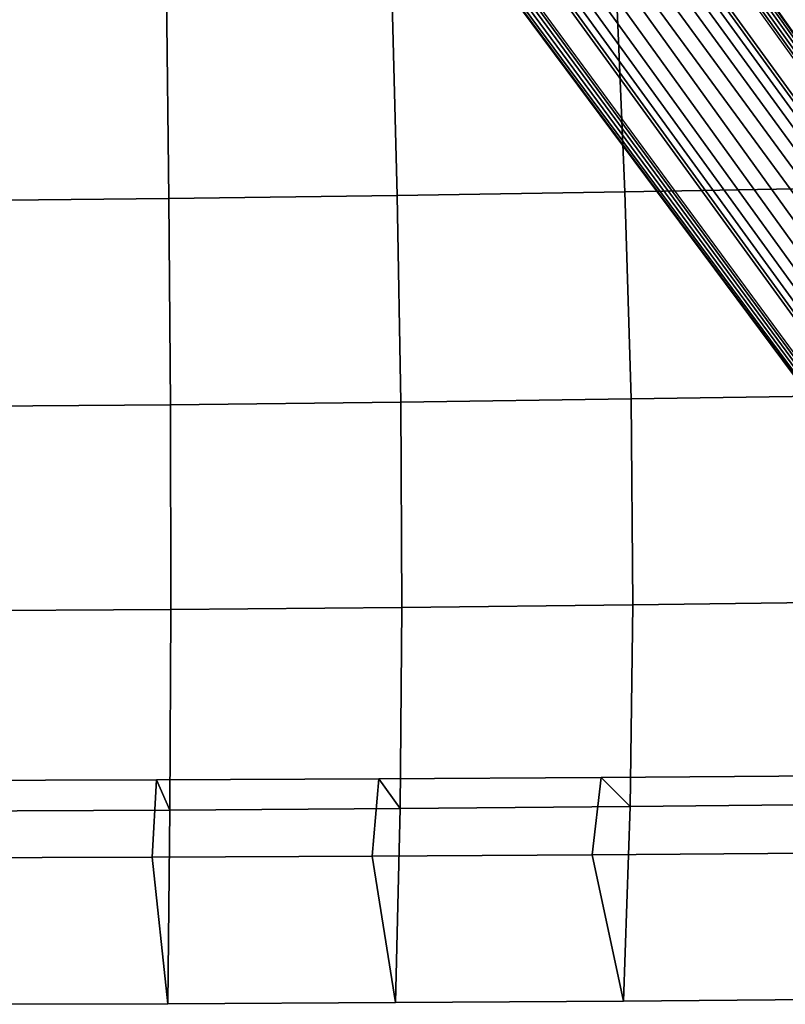
# Model space of a CAD drawing. Units: inches. Extents: x -13.8 to 13.9, y -11.9 to 14.6.
# Drawn here: x 1.5 to 5.2, y -11 to -6.3 of the extents above; entities that cross this region are included whole.
import ezdxf

# ---------------------------------------------------------------- set-up
doc = ezdxf.new("R2010")
doc.units = ezdxf.units.IN
doc.header["$MEASUREMENT"] = 0
doc.layers.add('Knoll Studio Chair Base', color=2, linetype='Continuous')
doc.layers.add('Knoll Studio Chair Seat', color=2, linetype='Continuous')

msp = doc.modelspace()

# ---------------------------------------------------------------- linework, layer by layer
at = {"layer": 'Knoll Studio Chair Base'}
for points in [[(7.9946, -10.4979, 2.9823), (8.0059, -10.4897, 2.917), (0.8676, -0.6598, 5.2797), (0.857, -0.6734, 5.3545)], [(8.0059, -10.4897, 2.917), (8.1048, -10.4179, 1.7545), (1.1849, -0.6598, 3.5166), (0.8676, -0.6598, 5.2797)], [(8.1044, -10.4182, 1.7437), (8.1016, -10.4202, 1.7334), (1.1649, -0.6743, 3.463), (1.1807, -0.6628, 3.4865)], [(8.1048, -10.4179, 1.7545), (8.1044, -10.4182, 1.7437), (1.1807, -0.6628, 3.4865), (1.1849, -0.6598, 3.5166)], [(7.9404, -10.5374, 3.0969), (7.9724, -10.5141, 3.0431), (0.8345, -0.7012, 5.4221), (0.8003, -0.74, 5.4787)], [(7.9724, -10.5141, 3.0431), (7.9946, -10.4979, 2.9823), (0.857, -0.6734, 5.3545), (0.8345, -0.7012, 5.4221)], [(8.09, -10.4286, 1.7175), (8.082, -10.4344, 1.713), (1.0984, -0.7226, 3.477), (1.1174, -0.7088, 3.4575)], [(8.0967, -10.4238, 1.7245), (8.09, -10.4286, 1.7175), (1.1174, -0.7088, 3.4575), (1.1418, -0.6911, 3.4524)], [(8.1016, -10.4202, 1.7334), (8.0967, -10.4238, 1.7245), (1.1418, -0.6911, 3.4524), (1.1649, -0.6743, 3.463)], [(7.8999, -10.5668, 3.141), (7.9404, -10.5374, 3.0969), (0.8003, -0.74, 5.4787), (0.7554, -0.7858, 5.5215)], [(8.082, -10.4344, 1.713), (8.0734, -10.4407, 1.7114), (1.0898, -0.7289, 3.5057), (1.0984, -0.7226, 3.477)], [(7.8527, -10.601, 3.1737), (7.8999, -10.5668, 3.141), (0.7554, -0.7858, 5.5215), (0.7013, -0.8344, 5.548)], [(7.8011, -10.6385, 3.1933), (7.8527, -10.601, 3.1737), (0.7013, -0.8344, 5.548), (0.6407, -0.8818, 5.557)], [(0.6406, -0.8818, 5.557), (0.5768, -0.9248, 5.548), (7.6555, -10.7443, 3.1737), (7.7072, -10.7068, 3.1933)], [(7.7072, -10.7068, 3.1933), (7.7541, -10.6727, 3.2045), (7.8011, -10.6385, 3.1933), (0.6407, -0.8818, 5.557)], [(0.5768, -0.9248, 5.548), (0.5139, -0.9612, 5.5215), (7.6084, -10.7785, 3.141), (7.6555, -10.7443, 3.1737)], [(0.4564, -0.9898, 5.4787), (0.409, -1.0103, 5.4221), (7.5358, -10.8313, 3.0431), (7.5679, -10.808, 3.0969)], [(0.5139, -0.9612, 5.5215), (0.4564, -0.9898, 5.4787), (7.5679, -10.808, 3.0969), (7.6084, -10.7785, 3.141)], [(7.5024, -10.8556, 2.917), (0.3594, -1.029, 5.2797), (0.2614, -1.3308, 3.5166), (7.4035, -10.9274, 1.7545)], [(0.3757, -1.0232, 5.3545), (0.3594, -1.029, 5.2797), (7.5024, -10.8556, 2.917), (7.5137, -10.8474, 2.9823)], [(0.409, -1.0103, 5.4221), (0.3757, -1.0232, 5.3545), (7.5137, -10.8474, 2.9823), (7.5358, -10.8313, 3.0431)], [(0.3288, -1.2818, 3.4575), (0.3478, -1.268, 3.477), (7.4262, -10.9109, 1.713), (7.4182, -10.9167, 1.7175)], [(0.3478, -1.268, 3.477), (0.3564, -1.2617, 3.5057), (7.4349, -10.9046, 1.7114), (7.4262, -10.9109, 1.713)], [(0.2655, -1.3278, 3.4865), (0.2813, -1.3163, 3.463), (7.4066, -10.9251, 1.7334), (7.4039, -10.9271, 1.7437)], [(0.2813, -1.3163, 3.463), (0.3045, -1.2995, 3.4524), (7.4116, -10.9216, 1.7245), (7.4066, -10.9251, 1.7334)], [(0.3045, -1.2995, 3.4524), (0.3288, -1.2818, 3.4575), (7.4182, -10.9167, 1.7175), (7.4116, -10.9216, 1.7245)], [(0.2614, -1.3308, 3.5166), (0.2655, -1.3278, 3.4865), (7.4039, -10.9271, 1.7437), (7.4035, -10.9274, 1.7545)]]:
    msp.add_3dface(points, dxfattribs=at)
at = {"layer": 'Knoll Studio Chair Seat'}
for points in [[(4.3915, -7.0888, 16.7993), (3.2958, -7.1066, 16.7506), (3.2703, -6.1161, 16.6589), (4.3495, -6.0952, 16.711)], [(4.3495, -6.0952, 16.961), (3.2703, -6.1161, 16.9089), (3.2958, -7.1066, 17.0006), (4.3915, -7.0888, 17.0493)], [(5.4862, -7.0701, 16.8643), (4.3915, -7.0888, 16.7993), (4.3495, -6.0952, 16.711), (5.4275, -6.0741, 16.7798)], [(5.4275, -6.0741, 17.0298), (4.3495, -6.0952, 16.961), (4.3915, -7.0888, 17.0493), (5.4862, -7.0701, 17.1143)], [(2.1987, -7.1217, 16.7177), (1.1002, -7.1322, 16.698), (1.0982, -6.1468, 16.6016), (2.1874, -6.1341, 16.6232)], [(2.1874, -6.1341, 16.8732), (1.0982, -6.1468, 16.8516), (1.1002, -7.1322, 16.948), (2.1987, -7.1217, 16.9677)], [(3.2958, -7.1066, 16.7506), (2.1987, -7.1217, 16.7177), (2.1874, -6.1341, 16.6232), (3.2703, -6.1161, 16.6589)], [(3.2703, -6.1161, 16.9089), (2.1874, -6.1341, 16.8732), (2.1987, -7.1217, 16.9677), (3.2958, -7.1066, 17.0006)], [(3.3135, -8.1009, 16.7572), (2.2065, -8.1134, 16.7234), (2.1987, -7.1217, 16.7177), (3.2958, -7.1066, 16.7506)], [(3.2958, -7.1066, 17.0006), (2.1987, -7.1217, 16.9677), (2.2065, -8.1134, 16.9734), (3.3135, -8.1009, 17.0072)], [(4.421, -8.0857, 16.8067), (3.3135, -8.1009, 16.7572), (3.2958, -7.1066, 16.7506), (4.3915, -7.0888, 16.7993)], [(4.3915, -7.0888, 17.0493), (3.2958, -7.1066, 17.0006), (3.3135, -8.1009, 17.0072), (4.421, -8.0857, 17.0567)], [(5.5275, -8.0692, 16.8723), (4.421, -8.0857, 16.8067), (4.3915, -7.0888, 16.7993), (5.4862, -7.0701, 16.8643)], [(5.4862, -7.0701, 17.1143), (4.3915, -7.0888, 17.0493), (4.421, -8.0857, 17.0567), (5.5275, -8.0692, 17.1223)], [(2.2065, -8.1134, 16.7234), (1.1015, -8.1219, 16.703), (1.1002, -7.1322, 16.698), (2.1987, -7.1217, 16.7177)], [(2.1987, -7.1217, 16.9677), (1.1002, -7.1322, 16.948), (1.1015, -8.1219, 16.953), (2.2065, -8.1134, 16.9734)], [(3.3183, -9.0889, 16.6486), (2.2081, -9.0988, 16.6133), (2.2065, -8.1134, 16.7234), (3.3135, -8.1009, 16.7572)], [(3.3135, -8.1009, 17.0072), (2.2065, -8.1134, 16.9734), (2.2081, -9.0988, 16.8633), (3.3183, -9.0889, 16.8986)], [(4.4297, -9.0765, 16.6996), (3.3183, -9.0889, 16.6486), (3.3135, -8.1009, 16.7572), (4.421, -8.0857, 16.8067)], [(4.421, -8.0857, 17.0567), (3.3135, -8.1009, 17.0072), (3.3183, -9.0889, 16.8986), (4.4297, -9.0765, 16.9496)], [(5.5401, -9.0624, 16.7665), (4.4297, -9.0765, 16.6996), (4.421, -8.0857, 16.8067), (5.5275, -8.0692, 16.8723)], [(5.5275, -8.0692, 17.1223), (4.421, -8.0857, 17.0567), (4.4297, -9.0765, 16.9496), (5.5401, -9.0624, 17.0165)], [(2.2081, -9.0988, 16.6133), (1.1013, -9.1053, 16.5919), (1.1015, -8.1219, 16.703), (2.2065, -8.1134, 16.7234)], [(2.2065, -8.1134, 16.9734), (1.1015, -8.1219, 16.953), (1.1013, -9.1053, 16.8419), (2.2081, -9.0988, 16.8633)], [(3.31, -10.0568, 16.4261), (2.2035, -10.0641, 16.389), (2.2081, -9.0988, 16.6133), (3.3183, -9.0889, 16.6486)], [(3.3183, -9.0889, 16.8986), (2.2081, -9.0988, 16.8633), (2.2035, -10.0641, 16.639), (3.31, -10.0568, 16.6761)], [(4.4172, -10.0472, 16.479), (3.31, -10.0568, 16.4261), (3.3183, -9.0889, 16.6486), (4.4297, -9.0765, 16.6996)], [(4.4297, -9.0765, 16.9496), (3.3183, -9.0889, 16.8986), (3.31, -10.0568, 16.6761), (4.4172, -10.0472, 16.729)], [(5.5236, -10.0356, 16.5478), (4.4172, -10.0472, 16.479), (4.4297, -9.0765, 16.6996), (5.5401, -9.0624, 16.7665)], [(5.5401, -9.0624, 17.0165), (4.4297, -9.0765, 16.9496), (4.4172, -10.0472, 16.729), (5.5236, -10.0356, 16.7978)], [(2.2035, -10.0641, 16.389), (1.0996, -10.0688, 16.3662), (1.1013, -9.1053, 16.5919), (2.2081, -9.0988, 16.6133)], [(2.2081, -9.0988, 16.8633), (1.1013, -9.1053, 16.8419), (1.0996, -10.0688, 16.6162), (2.2035, -10.0641, 16.639)], [(4.2767, -9.9078, 15.9327), (5.3443, -9.8993, 16), (5.2908, -10.2715, 15.6617), (4.2339, -10.2799, 15.596)], [(5.5236, -10.0356, 16.5478), (5.3443, -9.8993, 16), (4.2767, -9.9078, 15.9327), (4.4172, -10.0472, 16.479)], [(1.0697, -9.9222, 15.8191), (2.1392, -9.9193, 15.8424), (2.1178, -10.2911, 15.5074), (1.059, -10.294, 15.4845)], [(2.2035, -10.0641, 16.389), (2.1392, -9.9193, 15.8424), (1.0697, -9.9222, 15.8191), (1.0996, -10.0688, 16.3662)], [(2.1392, -9.9193, 15.8424), (3.2083, -9.9145, 15.8794), (3.1762, -10.2865, 15.5436), (2.1178, -10.2911, 15.5074)], [(3.31, -10.0568, 16.4261), (3.2083, -9.9145, 15.8794), (2.1392, -9.9193, 15.8424), (2.2035, -10.0641, 16.389)], [(3.2083, -9.9145, 15.8794), (4.2767, -9.9078, 15.9327), (4.2339, -10.2799, 15.596), (3.1762, -10.2865, 15.5436)], [(4.4172, -10.0472, 16.479), (4.2767, -9.9078, 15.9327), (3.2083, -9.9145, 15.8794), (3.31, -10.0568, 16.4261)], [(5.5236, -10.0356, 16.7978), (4.4172, -10.0472, 16.729), (4.384, -10.9838, 16.3982), (5.4782, -10.9748, 16.4695)], [(2.2035, -10.0641, 16.639), (1.0996, -10.0688, 16.6162), (1.0966, -10.999, 16.2792), (2.1929, -10.9959, 16.3035)], [(3.31, -10.0568, 16.6761), (2.2035, -10.0641, 16.639), (2.1929, -10.9959, 16.3035), (3.2888, -10.9909, 16.3428)], [(4.4172, -10.0472, 16.729), (3.31, -10.0568, 16.6761), (3.2888, -10.9909, 16.3428), (4.384, -10.9838, 16.3982)], [(3.1762, -10.2865, 15.5436), (4.2339, -10.2799, 15.596), (4.384, -10.9838, 16.3982), (3.2888, -10.9909, 16.3428)], [(4.2339, -10.2799, 15.596), (5.2908, -10.2715, 15.6617), (5.4782, -10.9748, 16.4695), (4.384, -10.9838, 16.3982)], [(1.059, -10.294, 15.4845), (2.1178, -10.2911, 15.5074), (2.1929, -10.9959, 16.3035), (1.0966, -10.999, 16.2792)], [(2.1178, -10.2911, 15.5074), (3.1762, -10.2865, 15.5436), (3.2888, -10.9909, 16.3428), (2.1929, -10.9959, 16.3035)]]:
    msp.add_3dface(points, dxfattribs=at)

doc.saveas('drawing.dxf')
